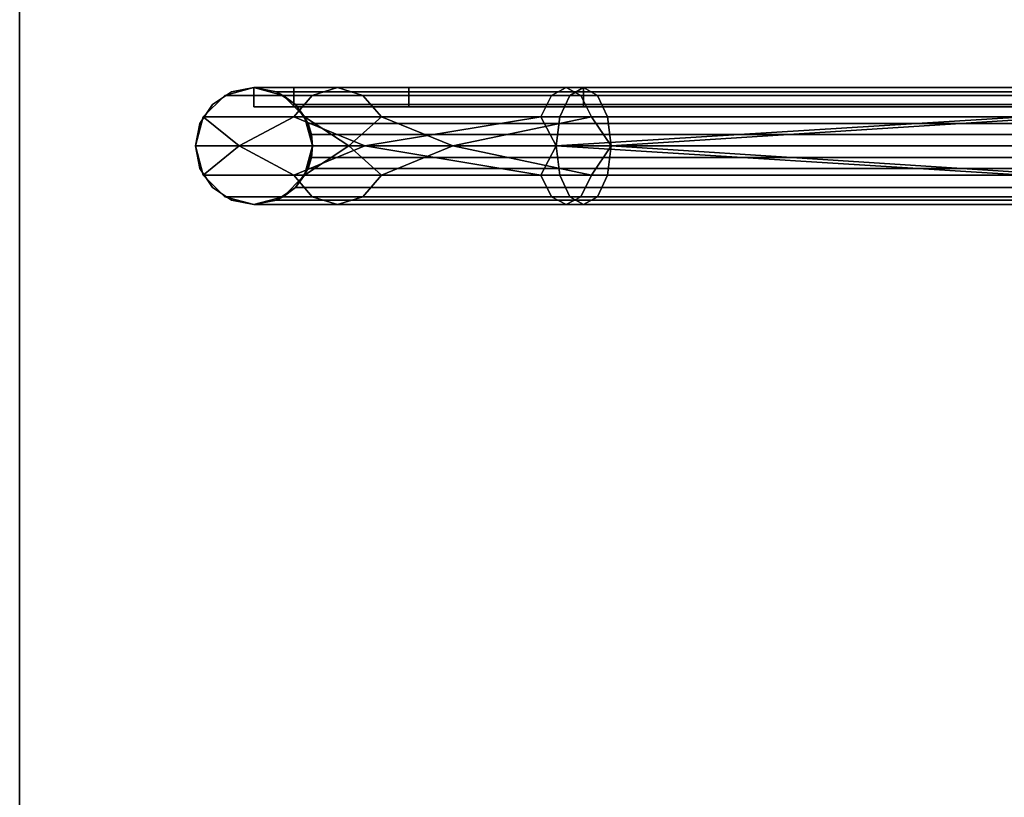
# Model space of a CAD drawing. Units: inches. Extents: x -5.6 to 5.6, y -5.3 to 5.5.
# Drawn here: x -5.6 to -4.1, y -1 to 0.2 of the extents above; entities that cross this region are included whole.
import ezdxf

# ---------------------------------------------------------------- set-up
doc = ezdxf.new("R2010")
doc.units = ezdxf.units.IN
doc.header["$LTSCALE"] = 2
doc.header["$MEASUREMENT"] = 0
doc.layers.add('AFUAC-3-MSMS', color=19, linetype='Continuous')
doc.layers.add('AFUAC-3-MSPT', color=4, linetype='Continuous')

msp = doc.modelspace()

# ---------------------------------------------------------------- linework, layer by layer
at = {"layer": 'AFUAC-3-MSMS'}
for points, invisible_edges in [([(-5.252, 0.0936, 8.7836), (-5.252, 0.0624, 8.7836), (-5.188, 0.0936, 9.1355)], 2), ([(-5.188, 0.0936, 9.1355), (-5.252, 0.0624, 8.7836), (-5.188, 0.0624, 9.1355)], 1), ([(-5.252, 0.0624, 8.7836), (-5.252, 0.0936, 8.7836), (-5.252, 0.0624, 3.5378)], 2), ([(5.248, 0.0936, 3.5378), (-5.252, 0.0936, 3.5378), (5.248, 0.0936, 8.7836)], 2), ([(5.248, 0.0936, 8.7836), (-5.252, 0.0936, 3.5378), (-5.252, 0.0936, 8.7836)], 9), ([(5.248, 0.0936, 8.7836), (-5.252, 0.0936, 8.7836), (2.4324, 0.0936, 10.5494)], 11), ([(2.4324, 0.0936, 10.5494), (-5.252, 0.0936, 8.7836), (-0.002, 0.0936, 10.8503)], 3), ([(-0.002, 0.0936, 10.8503), (-5.252, 0.0936, 8.7836), (-2.4363, 0.0936, 10.5494)], 3), ([(-2.4363, 0.0936, 10.5494), (-5.252, 0.0936, 8.7836), (-4.7242, 0.0936, 9.6651)], 3), ([(-4.7242, 0.0936, 9.6651), (-5.252, 0.0936, 8.7836), (-5.188, 0.0936, 9.1355)], 9), ([(-5.188, 0.0936, 9.1355), (-5.188, 0.0624, 9.1355), (-5.0042, 0.0624, 9.4424)], 8), ([(-4.7242, 0.0624, 9.6651), (-5.188, 0.0624, 9.1355), (-5.252, 0.0624, 8.7836)], 9), ([(-4.7242, 0.0624, 9.6651), (-5.252, 0.0624, 8.7836), (-2.4363, 0.0624, 10.5494)], 3), ([(-2.4363, 0.0624, 10.5494), (-5.252, 0.0624, 8.7836), (5.248, 0.0624, 8.7836)], 11), ([(-5.252, 0.0624, 3.5378), (5.248, 0.0624, 3.5378), (-5.252, 0.0624, 8.7836)], 2), ([(-5.252, 0.0624, 8.7836), (5.248, 0.0624, 3.5378), (5.248, 0.0624, 8.7836)], 9), ([(-5.0042, 0.0624, 9.4424), (-5.188, 0.0624, 9.1355), (-4.7242, 0.0624, 9.6651)], 2)]:
    msp.add_3dface(points, dxfattribs=dict(at, invisible_edges=invisible_edges))
for points in [[(-5.0477, 0.0467, 9.243), (-4.9337, -0.0001, 9.3807), (-5.1002, -0.0001, 9.1025)], [(-3.1921, -0.0001, 10.2288), (-4.6799, -0.0001, 9.5824), (-3.9536, 0.0467, 9.9479)], [(-4.9337, -0.0001, 9.3807), (-5.0477, -0.047, 9.243), (-5.1002, -0.0001, 9.1025)], [(-3.1921, -0.0001, 10.2288), (-3.9536, -0.047, 9.9479), (-4.6799, -0.0001, 9.5824)]]:
    msp.add_3dface(points, dxfattribs=at)
at = {"layer": 'AFUAC-3-MSPT'}
for points, invisible_edges in [([(-5.3457, -0.0001, 3.2932), (-5.3457, 1.2186, 3.9969), (-5.627, 5.2794, 6.3414)], 11), ([(-5.627, -5.2206, 0.2792), (-5.3457, -0.0001, 3.2932), (-5.627, 5.2794, 6.3414)], 3), ([(-5.627, 5.2794, 6.3414), (-5.627, -5.2501, 0.3303), (-5.627, -5.2206, 0.2792)], 3), ([(-5.627, 5.2499, 6.3925), (-5.627, -5.2501, 0.3303), (-5.627, 5.2794, 6.3414)], 10), ([(-5.627, 5.2499, 6.3925), (-5.3457, -0.0001, 3.3614), (-5.627, -5.2501, 0.3303)], 3), ([(-5.3457, 1.2186, 4.065), (-5.3457, -0.0001, 3.3614), (-5.627, 5.2499, 6.3925)], 11), ([(-5.3457, 1.2186, 4.065), (-5.3386, 1.1827, 4.0443), (-5.3457, -0.0001, 3.3614)], 10), ([(-5.3457, 1.2186, 3.9969), (-5.3386, 0.0357, 3.314), (-5.3386, 1.1827, 3.9762)], 3), ([(-5.3457, -0.0001, 3.2932), (-5.3386, 0.0357, 3.314), (-5.3457, 1.2186, 3.9969)], 10), ([(-5.1653, 0.0357, 3.3821), (-5.1582, 1.2186, 4.065), (-5.1582, -0.0001, 3.3614)], 3), ([(-5.1653, 1.1827, 4.0443), (-5.1582, 1.2186, 4.065), (-5.1653, 0.0357, 3.3821)], 10), ([(-5.1582, 1.2186, 3.9969), (-5.1582, -0.0001, 3.2932), (-5.1653, 1.1827, 3.9762)], 3), ([(-5.1582, -0.0001, 3.3614), (5.1543, 1.2186, 4.065), (5.1543, -0.0001, 3.3614)], 11), ([(-5.1582, 1.2186, 4.065), (5.1543, 1.2186, 4.065), (-5.1582, -0.0001, 3.3614)], 11), ([(5.1543, 1.2186, 3.9969), (5.1543, -0.0001, 3.2932), (-5.1582, 1.2186, 3.9969)], 11), ([(-5.1582, 1.2186, 3.9969), (5.1543, -0.0001, 3.2932), (-5.1582, -0.0001, 3.2932)], 11), ([(-5.3457, -0.0001, 3.3614), (-5.3386, 1.1827, 4.0443), (-5.3386, 0.0357, 3.3821)], 3), ([(-5.3386, 1.1827, 4.0443), (-5.3182, 1.1523, 4.0267), (-5.3386, 0.0357, 3.3821)], 10), ([(-5.3386, 1.1827, 3.9762), (-5.3182, 0.0661, 3.3315), (-5.3182, 1.1523, 3.9586)], 3), ([(-5.3386, 0.0357, 3.314), (-5.3182, 0.0661, 3.3315), (-5.3386, 1.1827, 3.9762)], 10), ([(-5.1857, 0.0661, 3.3996), (-5.1653, 1.1827, 4.0443), (-5.1653, 0.0357, 3.3821)], 3), ([(-5.1857, 1.1523, 4.0267), (-5.1653, 1.1827, 4.0443), (-5.1857, 0.0661, 3.3996)], 10), ([(-5.1857, 1.1523, 3.9586), (-5.1653, 0.0357, 3.314), (-5.1653, 1.1827, 3.9762)], 3), ([(-5.1653, 0.0357, 3.314), (-5.1582, -0.0001, 3.2932), (-5.1653, 1.1827, 3.9762)], 10), ([(-5.3386, 0.0357, 3.3821), (-5.3182, 1.1523, 4.0267), (-5.3182, 0.0661, 3.3996)], 3), ([(-5.3182, 1.1523, 4.0267), (-5.2878, 1.132, 4.015), (-5.3182, 0.0661, 3.3996)], 10), ([(-5.3182, 1.1523, 3.9586), (-5.2878, 0.0865, 3.3433), (-5.2878, 1.132, 3.9469)], 3), ([(-5.3182, 0.0661, 3.3315), (-5.2878, 0.0865, 3.3433), (-5.3182, 1.1523, 3.9586)], 10), ([(-5.2161, 0.0865, 3.4114), (-5.1857, 1.1523, 4.0267), (-5.1857, 0.0661, 3.3996)], 3), ([(-5.2161, 1.132, 4.015), (-5.1857, 1.1523, 4.0267), (-5.2161, 0.0865, 3.4114)], 10), ([(-5.2161, 1.132, 3.9469), (-5.1857, 0.0661, 3.3315), (-5.1857, 1.1523, 3.9586)], 3), ([(-5.1857, 0.0661, 3.3315), (-5.1653, 0.0357, 3.314), (-5.1857, 1.1523, 3.9586)], 10), ([(-5.3182, 0.0661, 3.3996), (-5.2878, 1.132, 4.015), (-5.2878, 0.0865, 3.4114)], 3), ([(-5.2878, 1.132, 4.015), (-5.252, 1.1249, 4.0109), (-5.2878, 0.0865, 3.4114)], 10), ([(-5.2878, 1.132, 3.9469), (-5.252, 0.0936, 3.3474), (-5.252, 1.1249, 3.9428)], 3), ([(-5.2878, 0.0865, 3.3433), (-5.252, 0.0936, 3.3474), (-5.2878, 1.132, 3.9469)], 10), ([(-5.2878, 0.0865, 3.4114), (-5.252, 1.1249, 4.0109), (-5.252, 0.0936, 3.4155)], 3), ([(-5.252, 0.0936, 3.4155), (-5.2161, 1.132, 4.015), (-5.2161, 0.0865, 3.4114)], 3), ([(-5.252, 1.1249, 4.0109), (-5.2161, 1.132, 4.015), (-5.252, 0.0936, 3.4155)], 10), ([(-5.252, 1.1249, 3.9428), (-5.2161, 0.0865, 3.3433), (-5.2161, 1.132, 3.9469)], 3), ([(-5.252, 0.0936, 3.3474), (-5.2161, 0.0865, 3.3433), (-5.252, 1.1249, 3.9428)], 10), ([(-5.2161, 0.0865, 3.3433), (-5.1857, 0.0661, 3.3315), (-5.2161, 1.132, 3.9469)], 10), ([(-5.1586, 0.081, 9.307), (-5.2988, 0.081, 8.7836), (-5.3331, 0.0467, 8.7836)], 8), ([(-5.1586, 0.081, 9.307), (-5.3331, 0.0467, 8.7836), (-5.1883, 0.0467, 9.3242)], 1), ([(-5.2988, 0.081, 8.7836), (-5.2988, 0.081, 3.3503), (-5.3331, 0.0467, 8.7836)], 2), ([(-5.3331, 0.0467, 8.7836), (-5.2988, 0.081, 3.3503), (-5.3331, 0.0467, 3.3503)], 1), ([(-5.1708, 0.0467, 3.3503), (-5.3331, 0.0467, 3.3503), (-5.2051, 0.081, 3.3503)], 3), ([(-5.2051, 0.081, 3.3503), (-5.3331, 0.0467, 3.3503), (-5.2988, 0.081, 3.3503)], 9), ([(-5.3182, 0.0661, 3.4678), (-5.2878, 0.0865, 3.4795), (-5.2878, 0.0865, 3.4114)], 8), ([(-5.3182, 0.0661, 3.3996), (-5.3182, 0.0661, 3.4678), (-5.2878, 0.0865, 3.4114)], 2), ([(-5.252, 0.0936, 3.3503), (-5.2988, 0.081, 3.3503), (-5.252, 0.0936, 3.5378)], 2), ([(-5.2988, 0.081, 8.7836), (-5.118, 0.0936, 9.2836), (-5.252, 0.0936, 8.7836)], 1), ([(-5.118, 0.0936, 9.2836), (-5.2988, 0.081, 8.7836), (-5.1586, 0.081, 9.307)], 1), ([(-5.252, 0.0936, 3.5378), (-5.2988, 0.081, 3.3503), (-5.2988, 0.081, 8.7836)], 9), ([(-5.252, 0.0936, 3.5378), (-5.2988, 0.081, 8.7836), (-5.252, 0.0936, 8.7836)], 1), ([(-5.2051, 0.081, 3.3503), (-5.2988, 0.081, 3.3503), (-5.252, 0.0936, 3.3503)], 1), ([(-5.252, 0.0936, 3.4155), (-5.2878, 0.0865, 3.4795), (-5.252, 0.0936, 3.4836)], 1), ([(-5.2878, 0.0865, 3.4114), (-5.2878, 0.0865, 3.4795), (-5.252, 0.0936, 3.4155)], 2), ([(-5.252, 0.0936, 8.7836), (-5.118, 0.0936, 9.2836), (-5.0774, 0.081, 9.2601)], 8), ([(-5.252, 0.0936, 8.7836), (-5.0774, 0.081, 9.2601), (-5.2051, 0.081, 8.7836)], 1), ([(-5.252, 0.0936, 3.4155), (-5.2161, 0.0865, 3.4795), (-5.2161, 0.0865, 3.4114)], 1), ([(-5.252, 0.0936, 3.4836), (-5.2161, 0.0865, 3.4795), (-5.252, 0.0936, 3.4155)], 2), ([(5.248, 0.0936, 3.5378), (-5.2161, 0.0865, 3.5019), (-5.252, 0.0936, 3.5378)], 1), ([(5.248, 0.0936, 3.5378), (-5.252, 0.0936, 3.5378), (5.2122, 0.0865, 3.5736)], 2), ([(5.2122, 0.0865, 3.5736), (-5.252, 0.0936, 3.5378), (-5.2161, 0.0865, 3.5736)], 1), ([(-5.252, 0.0624, 3.5378), (-5.252, 0.0936, 3.5378), (5.248, 0.0624, 3.5378)], 2), ([(5.248, 0.0624, 3.5378), (-5.252, 0.0936, 3.5378), (5.248, 0.0936, 3.5378)], 1), ([(-5.252, 0.0624, 3.5378), (-5.252, 0.0936, 8.7836), (-5.252, 0.0936, 3.5378)], 1), ([(5.2122, 0.0865, 3.5019), (-5.2161, 0.0865, 3.5019), (5.248, 0.0936, 3.5378)], 2), ([(-5.2161, 0.0865, 3.4114), (-5.1857, 0.0661, 3.4678), (-5.1857, 0.0661, 3.3996)], 1), ([(-5.2161, 0.0865, 3.4795), (-5.1857, 0.0661, 3.4678), (-5.2161, 0.0865, 3.4114)], 2), ([(5.1818, 0.0661, 3.4678), (-5.1857, 0.0661, 3.4678), (-5.2161, 0.0865, 3.5019)], 8), ([(5.1818, 0.0661, 3.4678), (-5.2161, 0.0865, 3.5019), (5.2122, 0.0865, 3.5019)], 1), ([(5.2122, 0.0865, 3.5736), (-5.2161, 0.0865, 3.5736), (-5.1857, 0.0661, 3.604)], 8), ([(-5.2051, 0.081, 8.7836), (-5.0774, 0.081, 9.2601), (-5.0477, 0.0467, 9.243)], 8), ([(-5.2051, 0.081, 8.7836), (-5.0477, 0.0467, 9.243), (-5.1708, 0.0467, 8.7836)], 1), ([(-4.7926, 0.0467, 9.7199), (-4.7754, 0.081, 9.6902), (-5.1883, 0.0467, 9.3242)], 2), ([(-5.1883, 0.0467, 9.3242), (-4.7754, 0.081, 9.6902), (-5.1586, 0.081, 9.307)], 1), ([(-5.188, 0.0936, 9.1355), (-5.0042, 0.0624, 9.4424), (-5.0042, 0.0936, 9.4424)], 1), ([(-4.7242, 0.0936, 9.6651), (-5.188, 0.0936, 9.1355), (-5.0042, 0.0936, 9.4424)], 1), ([(5.2122, 0.0865, 3.5736), (-5.1857, 0.0661, 3.604), (5.1818, 0.0661, 3.604)], 1), ([(-4.7754, 0.081, 9.6902), (-4.752, 0.0936, 9.6496), (-5.1586, 0.081, 9.307)], 2), ([(-5.1586, 0.081, 9.307), (-4.752, 0.0936, 9.6496), (-5.118, 0.0936, 9.2836)], 1), ([(-4.752, 0.0936, 9.6496), (-4.7285, 0.081, 9.609), (-5.118, 0.0936, 9.2836)], 2), ([(-5.118, 0.0936, 9.2836), (-4.7285, 0.081, 9.609), (-5.0774, 0.081, 9.2601)], 1), ([(-4.7285, 0.081, 9.609), (-4.7114, 0.0467, 9.5793), (-5.0774, 0.081, 9.2601)], 2), ([(-5.0774, 0.081, 9.2601), (-4.7114, 0.0467, 9.5793), (-5.0477, 0.0467, 9.243)], 1), ([(-5.0042, 0.0936, 9.4424), (-5.0042, 0.0624, 9.4424), (-4.7242, 0.0624, 9.6651)], 8), ([(-5.0042, 0.0936, 9.4424), (-4.7242, 0.0624, 9.6651), (-4.7242, 0.0936, 9.6651)], 1), ([(-4.7625, 0.0467, 9.7366), (-4.7463, 0.081, 9.7064), (-4.7926, 0.0467, 9.7199)], 2), ([(-4.7926, 0.0467, 9.7199), (-4.7463, 0.081, 9.7064), (-4.7754, 0.081, 9.6902)], 1), ([(-4.7463, 0.081, 9.7064), (-4.7242, 0.0936, 9.6651), (-4.7754, 0.081, 9.6902)], 2), ([(-4.7754, 0.081, 9.6902), (-4.7242, 0.0936, 9.6651), (-4.752, 0.0936, 9.6496)], 1), ([(-4.0046, 0.081, 10.0654), (-4.7463, 0.081, 9.7064), (-4.7625, 0.0467, 9.7366)], 8), ([(-4.0046, 0.081, 10.0654), (-4.7625, 0.0467, 9.7366), (-4.0183, 0.0467, 10.0968)], 1), ([(-4.7242, 0.0936, 9.6651), (-4.702, 0.081, 9.6237), (-4.752, 0.0936, 9.6496)], 2), ([(-4.752, 0.0936, 9.6496), (-4.702, 0.081, 9.6237), (-4.7285, 0.081, 9.609)], 1), ([(-3.986, 0.0936, 10.0224), (-4.7242, 0.0936, 9.6651), (-4.7463, 0.081, 9.7064)], 8), ([(-3.986, 0.0936, 10.0224), (-4.7463, 0.081, 9.7064), (-4.0046, 0.081, 10.0654)], 1), ([(-4.702, 0.081, 9.6237), (-4.6858, 0.0467, 9.5935), (-4.7285, 0.081, 9.609)], 2), ([(-4.7285, 0.081, 9.609), (-4.6858, 0.0467, 9.5935), (-4.7114, 0.0467, 9.5793)], 1), ([(-3.9673, 0.081, 9.9794), (-4.702, 0.081, 9.6237), (-4.7242, 0.0936, 9.6651)], 8), ([(-3.9673, 0.081, 9.9794), (-4.7242, 0.0936, 9.6651), (-3.986, 0.0936, 10.0224)], 1), ([(-4.7242, 0.0624, 9.6651), (-2.4363, 0.0624, 10.5494), (-4.7242, 0.0936, 9.6651)], 2), ([(-4.7242, 0.0936, 9.6651), (-2.4363, 0.0624, 10.5494), (-2.4363, 0.0936, 10.5494)], 1), ([(-3.9536, 0.0467, 9.9479), (-4.6858, 0.0467, 9.5935), (-4.702, 0.081, 9.6237)], 8), ([(-3.9536, 0.0467, 9.9479), (-4.702, 0.081, 9.6237), (-3.9673, 0.081, 9.9794)], 1), ([(-5.3386, 0.0357, 3.4502), (-5.3182, 0.0661, 3.4678), (-5.3182, 0.0661, 3.3996)], 8), ([(-5.3386, 0.0357, 3.3821), (-5.3386, 0.0357, 3.4502), (-5.3182, 0.0661, 3.3996)], 2), ([(-5.1857, 0.0661, 3.3996), (-5.1653, 0.0357, 3.4502), (-5.1653, 0.0357, 3.3821)], 1), ([(-5.1857, 0.0661, 3.4678), (-5.1653, 0.0357, 3.4502), (-5.1857, 0.0661, 3.3996)], 2), ([(5.1614, 0.0357, 3.4502), (-5.1653, 0.0357, 3.4502), (-5.1857, 0.0661, 3.4678)], 8), ([(5.1614, 0.0357, 3.4502), (-5.1857, 0.0661, 3.4678), (5.1818, 0.0661, 3.4678)], 1), ([(5.1818, 0.0661, 3.604), (-5.1857, 0.0661, 3.604), (-5.1653, 0.0357, 3.6244)], 8), ([(5.1818, 0.0661, 3.604), (-5.1653, 0.0357, 3.6244), (5.1614, 0.0357, 3.6244)], 1), ([(-5.3331, 0.0467, 8.7836), (-5.3331, 0.0467, 3.3503), (-5.3457, -0.0001, 8.7836)], 2), ([(-5.3457, -0.0001, 8.7836), (-5.3331, 0.0467, 3.3503), (-5.3457, -0.0001, 3.3503)], 1), ([(-5.1582, -0.0001, 3.3503), (-5.3457, -0.0001, 3.3503), (-5.1708, 0.0467, 3.3503)], 3), ([(-5.1708, 0.0467, 3.3503), (-5.3457, -0.0001, 3.3503), (-5.3331, 0.0467, 3.3503)], 9), ([(-5.3457, -0.0001, 3.4295), (-5.3386, 0.0357, 3.4502), (-5.3386, 0.0357, 3.3821)], 8), ([(-5.3457, -0.0001, 3.3614), (-5.3457, -0.0001, 3.4295), (-5.3386, 0.0357, 3.3821)], 2), ([(-5.1653, 0.0357, 3.3821), (-5.1582, -0.0001, 3.4295), (-5.1582, -0.0001, 3.3614)], 1), ([(-5.1653, 0.0357, 3.4502), (-5.1582, -0.0001, 3.4295), (-5.1653, 0.0357, 3.3821)], 2), ([(5.1614, 0.0357, 3.4502), (-5.16, 0.0181, 3.4458), (-5.1653, 0.0357, 3.4502)], 1), ([(5.1614, 0.0357, 3.6244), (-5.1653, 0.0357, 3.6244), (5.1561, 0.0181, 3.6297)], 2), ([(5.1561, 0.0181, 3.6297), (-5.1653, 0.0357, 3.6244), (-5.16, 0.0181, 3.6297)], 1), ([(5.1561, 0.0181, 3.4458), (-5.16, 0.0181, 3.4458), (5.1614, 0.0357, 3.4502)], 2), ([(5.1561, 0.0181, 3.4458), (-5.1582, -0.0001, 3.444), (-5.16, 0.0181, 3.4458)], 1), ([(5.1561, 0.0181, 3.6297), (-5.16, 0.0181, 3.6297), (5.1543, -0.0001, 3.6315)], 2), ([(5.1543, -0.0001, 3.6315), (-5.16, 0.0181, 3.6297), (-5.1582, -0.0001, 3.6315)], 1), ([(5.1543, -0.0001, 3.444), (-5.1582, -0.0001, 3.444), (5.1561, 0.0181, 3.4458)], 2), ([(-5.3457, -0.0001, 3.3614), (-5.3457, -1.2189, 2.6577), (-5.627, -5.2501, 0.3303)], 11), ([(-5.3457, -1.2189, 2.5896), (-5.3457, -0.0001, 3.2932), (-5.627, -5.2206, 0.2792)], 11), ([(-5.3457, -0.0001, 3.3614), (-5.3386, -0.036, 3.3407), (-5.3457, -1.2189, 2.6577)], 10), ([(-5.3457, -0.0001, 3.2932), (-5.3386, -1.183, 2.6103), (-5.3386, -0.036, 3.2725)], 3), ([(-5.3457, -1.2189, 2.5896), (-5.3386, -1.183, 2.6103), (-5.3457, -0.0001, 3.2932)], 10), ([(-5.3457, -0.0001, 8.7836), (-5.3457, -0.0001, 3.3503), (-5.3331, -0.047, 8.7836)], 2), ([(-5.3331, -0.047, 8.7836), (-5.3457, -0.0001, 3.3503), (-5.3331, -0.047, 3.3503)], 1), ([(-5.3386, -0.036, 3.4088), (-5.3457, -0.0001, 3.4295), (-5.3457, -0.0001, 3.3614)], 8), ([(-5.3386, -0.036, 3.3407), (-5.3386, -0.036, 3.4088), (-5.3457, -0.0001, 3.3614)], 2), ([(-5.1582, -0.0001, 3.3503), (-5.3331, -0.047, 3.3503), (-5.3457, -0.0001, 3.3503)], 9), ([(-5.1708, -0.047, 3.3503), (-5.3331, -0.047, 3.3503), (-5.1582, -0.0001, 3.3503)], 3), ([(-5.1653, -1.183, 2.6784), (-5.1582, -0.0001, 3.3614), (-5.1582, -1.2189, 2.6577)], 3), ([(-5.1653, -0.036, 3.3407), (-5.1582, -0.0001, 3.3614), (-5.1653, -1.183, 2.6784)], 10), ([(-5.1582, -0.0001, 3.2932), (-5.1582, -1.2189, 2.5896), (-5.1653, -0.036, 3.2725)], 3), ([(-5.1582, -0.0001, 3.3614), (-5.1653, -0.036, 3.4088), (-5.1653, -0.036, 3.3407)], 1), ([(-5.1582, -0.0001, 3.4295), (-5.1653, -0.036, 3.4088), (-5.1582, -0.0001, 3.3614)], 2), ([(5.1543, -0.0001, 3.4295), (5.1614, -0.036, 3.4088), (-5.1653, -0.036, 3.4088)], 10), ([(-5.1582, -0.0001, 3.4295), (5.1543, -0.0001, 3.4295), (-5.1653, -0.036, 3.4088)], 3), ([(-5.1653, -0.036, 3.3407), (5.1543, -0.0001, 3.3614), (-5.1582, -0.0001, 3.3614)], 3), ([(5.1614, -0.036, 3.3407), (5.1543, -0.0001, 3.3614), (-5.1653, -0.036, 3.3407)], 10), ([(5.1561, -0.0184, 3.4458), (-5.16, -0.0184, 3.4458), (5.1543, -0.0001, 3.444)], 2), ([(5.1543, -0.0001, 3.444), (-5.16, -0.0184, 3.4458), (-5.1582, -0.0001, 3.444)], 1), ([(5.1561, -0.0184, 3.6297), (-5.1582, -0.0001, 3.6315), (-5.16, -0.0184, 3.6297)], 1), ([(-5.1582, -1.2189, 2.6577), (5.1543, -0.0001, 3.3614), (5.1543, -1.2189, 2.6577)], 11), ([(-5.1582, -0.0001, 3.3614), (5.1543, -0.0001, 3.3614), (-5.1582, -1.2189, 2.6577)], 11), ([(5.1543, -0.0001, 3.2932), (5.1543, -1.2189, 2.5896), (-5.1582, -0.0001, 3.2932)], 11), ([(-5.1582, -0.0001, 3.2932), (5.1543, -1.2189, 2.5896), (-5.1582, -1.2189, 2.5896)], 11), ([(5.1543, -0.0001, 3.6315), (-5.1582, -0.0001, 3.6315), (5.1561, -0.0184, 3.6297)], 2), ([(5.1614, -0.036, 3.4511), (-5.1653, -0.036, 3.4511), (5.1561, -0.0184, 3.4458)], 2), ([(5.1561, -0.0184, 3.4458), (-5.1653, -0.036, 3.4511), (-5.16, -0.0184, 3.4458)], 1), ([(5.1614, -0.036, 3.6244), (-5.16, -0.0184, 3.6297), (-5.1653, -0.036, 3.6244)], 1), ([(5.1561, -0.0184, 3.6297), (-5.16, -0.0184, 3.6297), (5.1614, -0.036, 3.6244)], 2), ([(-5.3457, -1.2189, 2.6577), (-5.3386, -0.036, 3.3407), (-5.3386, -1.183, 2.6784)], 3), ([(-5.3386, -0.036, 3.3407), (-5.3182, -0.0664, 3.3231), (-5.3386, -1.183, 2.6784)], 10), ([(-5.3386, -0.036, 3.2725), (-5.3182, -1.1526, 2.6279), (-5.3182, -0.0664, 3.255)], 3), ([(-5.3386, -1.183, 2.6103), (-5.3182, -1.1526, 2.6279), (-5.3386, -0.036, 3.2725)], 10), ([(-5.3182, -0.0664, 3.3912), (-5.3386, -0.036, 3.4088), (-5.3386, -0.036, 3.3407)], 8), ([(-5.3182, -0.0664, 3.3231), (-5.3182, -0.0664, 3.3912), (-5.3386, -0.036, 3.3407)], 2), ([(-5.3331, -0.047, 8.7836), (-5.3331, -0.047, 3.3503), (-5.2988, -0.0813, 8.7836)], 2), ([(-5.2988, -0.0813, 8.7836), (-5.3331, -0.047, 3.3503), (-5.2988, -0.0813, 3.3503)], 1), ([(-5.3331, -0.047, 8.7836), (-5.2988, -0.0813, 8.7836), (-5.1883, -0.047, 9.3242)], 2), ([(-5.1708, -0.047, 3.3503), (-5.2988, -0.0813, 3.3503), (-5.3331, -0.047, 3.3503)], 9), ([(-5.1883, -0.047, 9.3242), (-5.2988, -0.0813, 8.7836), (-5.1586, -0.0813, 9.307)], 1), ([(-5.2051, -0.0813, 3.3503), (-5.2988, -0.0813, 3.3503), (-5.1708, -0.047, 3.3503)], 3), ([(-5.2051, -0.0813, 8.7836), (-5.1708, -0.047, 8.7836), (-5.0774, -0.0813, 9.2601)], 2), ([(-5.1883, -0.047, 9.3242), (-5.1586, -0.0813, 9.307), (-4.7926, -0.047, 9.7199)], 2), ([(-5.1857, -1.1526, 2.696), (-5.1653, -0.036, 3.3407), (-5.1653, -1.183, 2.6784)], 3), ([(-5.1857, -0.0664, 3.3231), (-5.1653, -0.036, 3.3407), (-5.1857, -1.1526, 2.696)], 10), ([(-5.1857, -0.0664, 3.255), (-5.1653, -1.183, 2.6103), (-5.1653, -0.036, 3.2725)], 3), ([(-5.1653, -0.036, 3.3407), (-5.1857, -0.0664, 3.3912), (-5.1857, -0.0664, 3.3231)], 1), ([(-5.1653, -0.036, 3.4088), (-5.1857, -0.0664, 3.3912), (-5.1653, -0.036, 3.3407)], 2), ([(5.1614, -0.036, 3.4088), (5.1818, -0.0664, 3.3912), (-5.1857, -0.0664, 3.3912)], 10), ([(-5.1653, -0.036, 3.4088), (5.1614, -0.036, 3.4088), (-5.1857, -0.0664, 3.3912)], 3), ([(-5.1857, -0.0664, 3.3231), (5.1614, -0.036, 3.3407), (-5.1653, -0.036, 3.3407)], 3), ([(5.1818, -0.0664, 3.3231), (5.1614, -0.036, 3.3407), (-5.1857, -0.0664, 3.3231)], 10), ([(5.1818, -0.0664, 3.4715), (-5.1857, -0.0664, 3.4715), (-5.1653, -0.036, 3.4511)], 8), ([(5.1614, -0.036, 3.6244), (-5.1653, -0.036, 3.6244), (-5.1857, -0.0664, 3.604)], 8), ([(5.1614, -0.036, 3.6244), (-5.1857, -0.0664, 3.604), (5.1818, -0.0664, 3.604)], 1), ([(-5.0774, -0.0813, 9.2601), (-5.1708, -0.047, 8.7836), (-5.0477, -0.047, 9.243)], 1), ([(-5.1653, -1.183, 2.6103), (-5.1582, -1.2189, 2.5896), (-5.1653, -0.036, 3.2725)], 10), ([(5.1818, -0.0664, 3.4715), (-5.1653, -0.036, 3.4511), (5.1614, -0.036, 3.4511)], 1), ([(-4.7926, -0.047, 9.7199), (-5.1586, -0.0813, 9.307), (-4.7754, -0.0813, 9.6902)], 1), ([(-5.0774, -0.0813, 9.2601), (-5.0477, -0.047, 9.243), (-4.7285, -0.0813, 9.609)], 2), ([(-4.7285, -0.0813, 9.609), (-5.0477, -0.047, 9.243), (-4.7114, -0.047, 9.5793)], 1), ([(-4.7926, -0.047, 9.7199), (-4.7754, -0.0813, 9.6902), (-4.7625, -0.047, 9.7366)], 2), ([(-4.7625, -0.047, 9.7366), (-4.7754, -0.0813, 9.6902), (-4.7463, -0.0813, 9.7064)], 1), ([(-4.7625, -0.047, 9.7366), (-4.7463, -0.0813, 9.7064), (-4.0183, -0.047, 10.0968)], 2), ([(-4.0183, -0.047, 10.0968), (-4.7463, -0.0813, 9.7064), (-4.0046, -0.0813, 10.0654)], 1), ([(-4.702, -0.0813, 9.6237), (-4.7285, -0.0813, 9.609), (-4.7114, -0.047, 9.5793)], 8), ([(-4.702, -0.0813, 9.6237), (-4.7114, -0.047, 9.5793), (-4.6858, -0.047, 9.5935)], 1), ([(-4.6858, -0.047, 9.5935), (-3.9673, -0.0813, 9.9794), (-4.702, -0.0813, 9.6237)], 1), ([(-4.6858, -0.047, 9.5935), (-3.9536, -0.047, 9.9479), (-3.9673, -0.0813, 9.9794)], 8), ([(-5.3386, -1.183, 2.6784), (-5.3182, -0.0664, 3.3231), (-5.3182, -1.1526, 2.696)], 3), ([(-5.3182, -0.0664, 3.3231), (-5.2878, -0.0868, 3.3114), (-5.3182, -1.1526, 2.696)], 10), ([(-5.3182, -0.0664, 3.255), (-5.2878, -1.1323, 2.6396), (-5.2878, -0.0868, 3.2432)], 3), ([(-5.3182, -1.1526, 2.6279), (-5.2878, -1.1323, 2.6396), (-5.3182, -0.0664, 3.255)], 10), ([(-5.2878, -0.0868, 3.3795), (-5.3182, -0.0664, 3.3912), (-5.3182, -0.0664, 3.3231)], 8), ([(-5.2878, -0.0868, 3.3114), (-5.2878, -0.0868, 3.3795), (-5.3182, -0.0664, 3.3231)], 2), ([(-5.2161, -1.1323, 2.7077), (-5.1857, -0.0664, 3.3231), (-5.1857, -1.1526, 2.696)], 3), ([(-5.2161, -0.0868, 3.3114), (-5.1857, -0.0664, 3.3231), (-5.2161, -1.1323, 2.7077)], 10), ([(-5.2161, -0.0868, 3.2432), (-5.1857, -1.1526, 2.6279), (-5.1857, -0.0664, 3.255)], 3), ([(-5.1857, -0.0664, 3.3231), (-5.2161, -0.0868, 3.3795), (-5.2161, -0.0868, 3.3114)], 1), ([(-5.1857, -0.0664, 3.3912), (-5.2161, -0.0868, 3.3795), (-5.1857, -0.0664, 3.3231)], 2), ([(-5.1857, -0.0664, 3.3912), (5.2122, -0.0868, 3.3795), (-5.2161, -0.0868, 3.3795)], 3), ([(-5.2161, -0.0868, 3.3114), (5.1818, -0.0664, 3.3231), (-5.1857, -0.0664, 3.3231)], 3), ([(5.2122, -0.0868, 3.3114), (5.1818, -0.0664, 3.3231), (-5.2161, -0.0868, 3.3114)], 10), ([(5.2122, -0.0868, 3.5019), (-5.2161, -0.0868, 3.5019), (-5.1857, -0.0664, 3.4715)], 8), ([(5.1818, -0.0664, 3.604), (-5.1857, -0.0664, 3.604), (-5.2161, -0.0868, 3.5736)], 8), ([(5.1818, -0.0664, 3.604), (-5.2161, -0.0868, 3.5736), (5.2122, -0.0868, 3.5736)], 1), ([(-5.1857, -1.1526, 2.6279), (-5.1653, -1.183, 2.6103), (-5.1857, -0.0664, 3.255)], 10), ([(5.1818, -0.0664, 3.3912), (5.2122, -0.0868, 3.3795), (-5.1857, -0.0664, 3.3912)], 10), ([(5.2122, -0.0868, 3.5019), (-5.1857, -0.0664, 3.4715), (5.1818, -0.0664, 3.4715)], 1), ([(-5.3182, -1.1526, 2.696), (-5.2878, -0.0868, 3.3114), (-5.2878, -1.1323, 2.7077)], 3), ([(-5.2988, -0.0813, 8.7836), (-5.2988, -0.0813, 3.3503), (-5.252, -0.0939, 3.5378)], 10), ([(-5.252, -0.0939, 3.5378), (-5.2988, -0.0813, 3.3503), (-5.252, -0.0939, 3.3503)], 1), ([(-5.252, -0.0939, 3.5378), (-5.252, -0.0939, 8.7836), (-5.2988, -0.0813, 8.7836)], 8), ([(-5.2988, -0.0813, 8.7836), (-5.252, -0.0939, 8.7836), (-5.1586, -0.0813, 9.307)], 2), ([(-5.252, -0.0939, 3.3503), (-5.2988, -0.0813, 3.3503), (-5.2051, -0.0813, 3.3503)], 2), ([(-5.2878, -0.0868, 3.3114), (-5.252, -0.0939, 3.3072), (-5.2878, -1.1323, 2.7077)], 10), ([(-5.2878, -0.0868, 3.2432), (-5.252, -1.1251, 2.6437), (-5.252, -0.0939, 3.2391)], 3), ([(-5.2878, -1.1323, 2.6396), (-5.252, -1.1251, 2.6437), (-5.2878, -0.0868, 3.2432)], 10), ([(-5.252, -0.0939, 3.3754), (-5.2878, -0.0868, 3.3795), (-5.2878, -0.0868, 3.3114)], 8), ([(-5.252, -0.0939, 3.3072), (-5.252, -0.0939, 3.3754), (-5.2878, -0.0868, 3.3114)], 2), ([(-5.2878, -1.1323, 2.7077), (-5.252, -0.0939, 3.3072), (-5.252, -1.1251, 2.7119)], 3), ([(-5.1586, -0.0813, 9.307), (-5.252, -0.0939, 8.7836), (-5.118, -0.0939, 9.2836)], 1), ([(-5.252, -0.0939, 8.7836), (-5.2051, -0.0813, 8.7836), (-5.118, -0.0939, 9.2836)], 2), ([(-5.252, -1.1251, 2.7119), (-5.2161, -0.0868, 3.3114), (-5.2161, -1.1323, 2.7077)], 3), ([(-5.252, -0.0939, 3.3072), (-5.2161, -0.0868, 3.3114), (-5.252, -1.1251, 2.7119)], 10), ([(-5.252, -0.0939, 3.2391), (-5.2161, -1.1323, 2.6396), (-5.2161, -0.0868, 3.2432)], 3), ([(-5.2161, -0.0868, 3.3114), (-5.252, -0.0939, 3.3754), (-5.252, -0.0939, 3.3072)], 1), ([(-5.2161, -0.0868, 3.3795), (-5.252, -0.0939, 3.3754), (-5.2161, -0.0868, 3.3114)], 2), ([(5.248, -0.0939, 3.5378), (-5.252, -0.0939, 3.5378), (5.2122, -0.0868, 3.5019)], 2), ([(5.2122, -0.0868, 3.5019), (-5.252, -0.0939, 3.5378), (-5.2161, -0.0868, 3.5019)], 1), ([(5.248, -0.0939, 3.5378), (-5.2161, -0.0868, 3.5736), (-5.252, -0.0939, 3.5378)], 1), ([(-5.252, -1.1251, 2.6437), (-5.2161, -1.1323, 2.6396), (-5.252, -0.0939, 3.2391)], 10), ([(-5.2161, -1.1323, 2.6396), (-5.1857, -1.1526, 2.6279), (-5.2161, -0.0868, 3.2432)], 10), ([(5.2122, -0.0868, 3.5736), (-5.2161, -0.0868, 3.5736), (5.248, -0.0939, 3.5378)], 2), ([(-5.118, -0.0939, 9.2836), (-5.2051, -0.0813, 8.7836), (-5.0774, -0.0813, 9.2601)], 1), ([(-5.1586, -0.0813, 9.307), (-5.118, -0.0939, 9.2836), (-4.7754, -0.0813, 9.6902)], 2), ([(-4.7754, -0.0813, 9.6902), (-5.118, -0.0939, 9.2836), (-4.752, -0.0939, 9.6496)], 1), ([(-5.118, -0.0939, 9.2836), (-5.0774, -0.0813, 9.2601), (-4.752, -0.0939, 9.6496)], 2), ([(-4.752, -0.0939, 9.6496), (-5.0774, -0.0813, 9.2601), (-4.7285, -0.0813, 9.609)], 1), ([(-4.7463, -0.0813, 9.7064), (-4.7754, -0.0813, 9.6902), (-4.752, -0.0939, 9.6496)], 8), ([(-4.7463, -0.0813, 9.7064), (-4.752, -0.0939, 9.6496), (-4.7242, -0.0939, 9.6651)], 1), ([(-4.7242, -0.0939, 9.6651), (-4.752, -0.0939, 9.6496), (-4.7285, -0.0813, 9.609)], 8), ([(-4.7242, -0.0939, 9.6651), (-4.0046, -0.0813, 10.0654), (-4.7463, -0.0813, 9.7064)], 1), ([(-4.7242, -0.0939, 9.6651), (-4.7285, -0.0813, 9.609), (-4.702, -0.0813, 9.6237)], 1), ([(-4.702, -0.0813, 9.6237), (-3.986, -0.0939, 10.0224), (-4.7242, -0.0939, 9.6651)], 1), ([(-4.7242, -0.0939, 9.6651), (-3.986, -0.0939, 10.0224), (-4.0046, -0.0813, 10.0654)], 8), ([(-4.702, -0.0813, 9.6237), (-3.9673, -0.0813, 9.9794), (-3.986, -0.0939, 10.0224)], 8)]:
    msp.add_3dface(points, dxfattribs=dict(at, invisible_edges=invisible_edges))
for points in [[(-5.2161, 0.0865, 3.5019), (-5.2051, 0.081, 3.3503), (-5.252, 0.0936, 3.3503)], [(-5.2161, 0.0865, 3.5019), (-5.252, 0.0936, 3.3503), (-5.252, 0.0936, 3.5378)], [(-5.2051, 0.081, 8.7836), (-5.2161, 0.0865, 3.5736), (-5.252, 0.0936, 8.7836)], [(-5.252, 0.0936, 8.7836), (-5.2161, 0.0865, 3.5736), (-5.252, 0.0936, 3.5378)], [(-5.1857, 0.0661, 3.4678), (-5.2051, 0.081, 3.3503), (-5.2161, 0.0865, 3.5019)], [(-5.2051, 0.081, 8.7836), (-5.1857, 0.0661, 3.604), (-5.2161, 0.0865, 3.5736)], [(-5.1857, 0.0661, 3.4678), (-5.1708, 0.0467, 3.3503), (-5.2051, 0.081, 3.3503)], [(-5.1708, 0.0467, 8.7836), (-5.1857, 0.0661, 3.604), (-5.2051, 0.081, 8.7836)], [(-5.1653, 0.0357, 3.4502), (-5.1708, 0.0467, 3.3503), (-5.1857, 0.0661, 3.4678)], [(-5.1708, 0.0467, 8.7836), (-5.1653, 0.0357, 3.6244), (-5.1857, 0.0661, 3.604)], [(-5.3331, 0.0467, 8.7836), (-5.3457, -0.0001, 8.7836), (-5.2757, -0.0001, 9.1685)], [(-5.1883, 0.0467, 9.3242), (-5.3331, 0.0467, 8.7836), (-5.2757, -0.0001, 9.1685)], [(-5.1883, 0.0467, 9.3242), (-5.2757, -0.0001, 9.1685), (-5.0747, -0.0001, 9.5042)], [(-5.1883, 0.0467, 9.3242), (-5.0747, -0.0001, 9.5042), (-4.7926, 0.0467, 9.7199)], [(-5.1708, 0.0467, 8.7836), (-5.0477, 0.0467, 9.243), (-5.1002, -0.0001, 9.1025)], [(-5.1708, 0.0467, 8.7836), (-5.1002, -0.0001, 9.1025), (-5.1582, -0.0001, 8.7836)], [(-5.16, 0.0181, 3.4458), (-5.1582, -0.0001, 3.3503), (-5.1708, 0.0467, 3.3503)], [(-5.16, 0.0181, 3.4458), (-5.1708, 0.0467, 3.3503), (-5.1653, 0.0357, 3.4502)], [(-5.1582, -0.0001, 8.7836), (-5.16, 0.0181, 3.6297), (-5.1708, 0.0467, 8.7836)], [(-5.1708, 0.0467, 8.7836), (-5.16, 0.0181, 3.6297), (-5.1653, 0.0357, 3.6244)], [(-4.7926, 0.0467, 9.7199), (-5.0747, -0.0001, 9.5042), (-4.7684, -0.0001, 9.7477)], [(-4.7114, 0.0467, 9.5793), (-4.9337, -0.0001, 9.3807), (-5.0477, 0.0467, 9.243)], [(-4.7114, 0.0467, 9.5793), (-4.6799, -0.0001, 9.5824), (-4.9337, -0.0001, 9.3807)], [(-4.7926, 0.0467, 9.7199), (-4.7684, -0.0001, 9.7477), (-4.7625, 0.0467, 9.7366)], [(-4.0183, 0.0467, 10.0968), (-4.7625, 0.0467, 9.7366), (-4.7684, -0.0001, 9.7477)], [(-4.0183, 0.0467, 10.0968), (-4.7684, -0.0001, 9.7477), (-3.2525, -0.0001, 10.4063)], [(-4.6858, 0.0467, 9.5935), (-4.6799, -0.0001, 9.5824), (-4.7114, 0.0467, 9.5793)], [(-3.9536, 0.0467, 9.9479), (-4.6799, -0.0001, 9.5824), (-4.6858, 0.0467, 9.5935)], [(-5.1582, -0.0001, 3.444), (-5.1582, -0.0001, 3.3503), (-5.16, 0.0181, 3.4458)], [(-5.1582, -0.0001, 8.7836), (-5.1582, -0.0001, 3.6315), (-5.16, 0.0181, 3.6297)], [(-5.3331, -0.047, 8.7836), (-5.2757, -0.0001, 9.1685), (-5.3457, -0.0001, 8.7836)], [(-5.1883, -0.047, 9.3242), (-5.2757, -0.0001, 9.1685), (-5.3331, -0.047, 8.7836)], [(-5.1883, -0.047, 9.3242), (-5.0747, -0.0001, 9.5042), (-5.2757, -0.0001, 9.1685)], [(-4.7926, -0.047, 9.7199), (-5.0747, -0.0001, 9.5042), (-5.1883, -0.047, 9.3242)], [(-5.16, -0.0184, 3.4458), (-5.1708, -0.047, 3.3503), (-5.1582, -0.0001, 3.3503)], [(-5.1002, -0.0001, 9.1025), (-5.0477, -0.047, 9.243), (-5.1708, -0.047, 8.7836)], [(-5.1002, -0.0001, 9.1025), (-5.1708, -0.047, 8.7836), (-5.1582, -0.0001, 8.7836)], [(-5.1708, -0.047, 8.7836), (-5.16, -0.0184, 3.6297), (-5.1582, -0.0001, 8.7836)], [(-5.16, -0.0184, 3.4458), (-5.1582, -0.0001, 3.3503), (-5.1582, -0.0001, 3.444)], [(-5.1582, -0.0001, 8.7836), (-5.16, -0.0184, 3.6297), (-5.1582, -0.0001, 3.6315)], [(-4.7926, -0.047, 9.7199), (-4.7684, -0.0001, 9.7477), (-5.0747, -0.0001, 9.5042)], [(-4.9337, -0.0001, 9.3807), (-4.7114, -0.047, 9.5793), (-5.0477, -0.047, 9.243)], [(-4.6799, -0.0001, 9.5824), (-4.7114, -0.047, 9.5793), (-4.9337, -0.0001, 9.3807)], [(-4.7625, -0.047, 9.7366), (-4.7684, -0.0001, 9.7477), (-4.7926, -0.047, 9.7199)], [(-4.0183, -0.047, 10.0968), (-3.2525, -0.0001, 10.4063), (-4.7684, -0.0001, 9.7477)], [(-4.0183, -0.047, 10.0968), (-4.7684, -0.0001, 9.7477), (-4.7625, -0.047, 9.7366)], [(-4.6858, -0.047, 9.5935), (-4.7114, -0.047, 9.5793), (-4.6799, -0.0001, 9.5824)], [(-4.6799, -0.0001, 9.5824), (-3.9536, -0.047, 9.9479), (-4.6858, -0.047, 9.5935)], [(-5.1653, -0.036, 3.4511), (-5.1708, -0.047, 3.3503), (-5.16, -0.0184, 3.4458)], [(-5.1708, -0.047, 8.7836), (-5.1653, -0.036, 3.6244), (-5.16, -0.0184, 3.6297)], [(-5.1857, -0.0664, 3.4715), (-5.2051, -0.0813, 3.3503), (-5.1708, -0.047, 3.3503)], [(-5.2051, -0.0813, 8.7836), (-5.1857, -0.0664, 3.604), (-5.1708, -0.047, 8.7836)], [(-5.1857, -0.0664, 3.4715), (-5.1708, -0.047, 3.3503), (-5.1653, -0.036, 3.4511)], [(-5.1708, -0.047, 8.7836), (-5.1857, -0.0664, 3.604), (-5.1653, -0.036, 3.6244)], [(-5.2161, -0.0868, 3.5019), (-5.2051, -0.0813, 3.3503), (-5.1857, -0.0664, 3.4715)], [(-5.2051, -0.0813, 8.7836), (-5.2161, -0.0868, 3.5736), (-5.1857, -0.0664, 3.604)], [(-5.2161, -0.0868, 3.5019), (-5.252, -0.0939, 3.3503), (-5.2051, -0.0813, 3.3503)], [(-5.252, -0.0939, 8.7836), (-5.2161, -0.0868, 3.5736), (-5.2051, -0.0813, 8.7836)], [(-5.252, -0.0939, 3.5378), (-5.252, -0.0939, 3.3503), (-5.2161, -0.0868, 3.5019)], [(-5.252, -0.0939, 3.5378), (-5.2161, -0.0868, 3.5736), (-5.252, -0.0939, 8.7836)]]:
    msp.add_3dface(points, dxfattribs=at)

doc.saveas('drawing.dxf')
